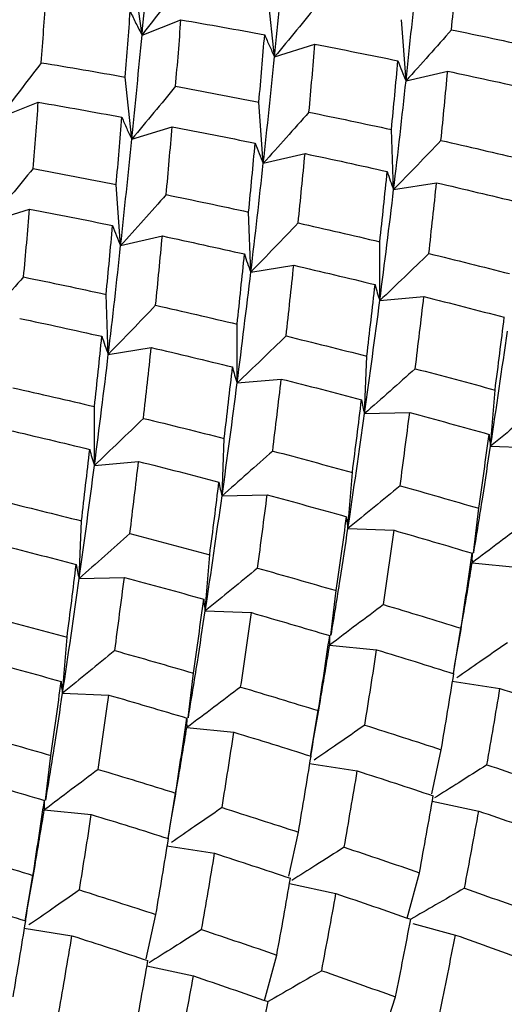
# Paper-space layout '_Isometric' of a CAD drawing. Units: inches. Extents: x -5.35 to 3.54, y -3.49 to 2.58.
# Drawn here: x -3.41 to -3.26, y 1.29 to 1.6 of the extents above; entities that cross this region are included whole.
import ezdxf

# ---------------------------------------------------------------- set-up
doc = ezdxf.new("R2010")
doc.units = ezdxf.units.IN
doc.header["$MEASUREMENT"] = 0

psp = doc.layouts.new('_Isometric')

# ---------------------------------------------------------------- linework, layer by layer
at = {"color": 7, "linetype": 'Continuous', "lineweight": 25}
for p, q in [((-3.36903, 1.59597), (-3.37181, 1.61576)), ((-3.32734, 1.58917), (-3.32943, 1.60869)), ((-3.36903, 1.59597), (-3.35678, 1.60077)), ((-3.28603, 1.58159), (-3.28743, 1.6008)), ((-3.32734, 1.58917), (-3.31465, 1.59309)), ((-3.28603, 1.58159), (-3.27293, 1.58462)), ((-3.37223, 1.56326), (-3.37432, 1.58278)), ((-3.41388, 1.57007), (-3.40163, 1.57487)), ((-3.33089, 1.5557), (-3.33228, 1.57491)), ((-3.37223, 1.56326), (-3.35954, 1.56718)), ((-3.28992, 1.54742), (-3.29062, 1.56628)), ((-3.33089, 1.5557), (-3.31778, 1.55873)), ((-3.37574, 1.52981), (-3.37713, 1.54902)), ((-3.28992, 1.54742), (-3.27643, 1.54956)), ((-3.41704, 1.53739), (-3.40435, 1.54131)), ((-3.33481, 1.52151), (-3.33551, 1.54036)), ((-3.37574, 1.52981), (-3.36263, 1.53284)), ((-3.29426, 1.51255), (-3.29426, 1.53102)), ((-3.33481, 1.52151), (-3.32132, 1.52364)), ((-3.37962, 1.49564), (-3.38032, 1.5145)), ((-3.29426, 1.51255), (-3.28041, 1.51378)), ((-3.33912, 1.48665), (-3.33912, 1.50513)), ((-3.37962, 1.49564), (-3.36613, 1.49778)), ((-3.29906, 1.47703), (-3.29836, 1.49508)), ((-3.33912, 1.48665), (-3.32526, 1.48789)), ((-3.25944, 1.46683), (-3.25805, 1.48443)), ((-3.38397, 1.46076), (-3.38397, 1.47923)), ((-3.29906, 1.47703), (-3.28487, 1.47737)), ((-3.34387, 1.45116), (-3.34317, 1.46921)), ((-3.25944, 1.46683), (-3.24494, 1.46626)), ((-3.38397, 1.46076), (-3.37011, 1.462)), ((-3.30429, 1.44094), (-3.3029, 1.45853)), ((-3.34387, 1.45116), (-3.32968, 1.4515)), ((-3.26486, 1.43322), (-3.26315, 1.44727)), ((-3.38876, 1.42524), (-3.38806, 1.4433)), ((-3.30429, 1.44094), (-3.2898, 1.44037)), ((-3.34915, 1.41504), (-3.34775, 1.43264)), ((-3.26524, 1.43016), (-3.25046, 1.42869)), ((-3.38876, 1.42524), (-3.37457, 1.42558)), ((-3.30967, 1.40736), (-3.30796, 1.4214)), ((-3.34915, 1.41504), (-3.33465, 1.41448)), ((-3.27115, 1.39533), (-3.26876, 1.40959)), ((-3.394, 1.38915), (-3.3926, 1.40675)), ((-3.31005, 1.40429), (-3.29527, 1.40283)), ((-3.35457, 1.38144), (-3.35285, 1.39548)), ((-3.27154, 1.393), (-3.25651, 1.39064)), ((-3.394, 1.38915), (-3.3795, 1.38859)), ((-3.31601, 1.36942), (-3.31361, 1.3837)), ((-3.35494, 1.37837), (-3.34016, 1.37691)), ((-3.27796, 1.35751), (-3.27496, 1.37142)), ((-3.39938, 1.35557), (-3.39766, 1.36961)), ((-3.31639, 1.36711), (-3.30136, 1.36475)), ((-3.36085, 1.34355), (-3.35846, 1.35781)), ((-3.27776, 1.35525), (-3.26316, 1.35213)), ((-3.39975, 1.35251), (-3.38497, 1.35104)), ((-3.32284, 1.33167), (-3.31985, 1.34551)), ((-3.36124, 1.34122), (-3.34621, 1.33886)), ((-3.40571, 1.31763), (-3.40332, 1.33191)), ((-3.28564, 1.31851), (-3.28181, 1.33278)), ((-3.32265, 1.32933), (-3.30806, 1.32622)), ((-3.36767, 1.30572), (-3.36466, 1.31964)), ((-3.40609, 1.31533), (-3.39106, 1.31297)), ((-3.28389, 1.31678), (-3.2705, 1.31319)), ((-3.33048, 1.29264), (-3.32666, 1.30689)), ((-3.36746, 1.30346), (-3.35287, 1.30035)), ((-3.29412, 1.2789), (-3.28931, 1.29374))]:
    psp.add_line(p, q, dxfattribs=at)
for points in [[(-3.36903, 1.59597), (-3.36801, 1.60674), (-3.36705, 1.61738), (-3.36613, 1.62788)], [(-3.32734, 1.58917), (-3.32622, 1.60021), (-3.32517, 1.61111), (-3.32418, 1.62186)], [(-3.27173, 1.59763), (-3.27108, 1.60478), (-3.27045, 1.61189), (-3.26984, 1.61896)], [(-3.28603, 1.58159), (-3.28482, 1.59285), (-3.28365, 1.604), (-3.28253, 1.61504)], [(-3.4007, 1.58729), (-3.40019, 1.59412), (-3.39971, 1.6009), (-3.39923, 1.60763)], [(-3.37432, 1.58278), (-3.37377, 1.58972), (-3.37323, 1.59661), (-3.37272, 1.60344)], [(-3.35846, 1.57991), (-3.35788, 1.58691), (-3.35732, 1.59386), (-3.35678, 1.60077)], [(-3.35678, 1.60077), (-3.34798, 1.59925), (-3.3392, 1.59769), (-3.33046, 1.59607)], [(-3.27173, 1.59763), (-3.26307, 1.59585), (-3.25443, 1.59402), (-3.24581, 1.59215)], [(-3.37223, 1.56326), (-3.37111, 1.57428), (-3.37005, 1.58519), (-3.36903, 1.59597)], [(-3.33228, 1.57491), (-3.33165, 1.58201), (-3.33104, 1.58907), (-3.33046, 1.59607)], [(-3.31655, 1.57175), (-3.31589, 1.57892), (-3.31526, 1.58603), (-3.31465, 1.59309)], [(-3.31465, 1.59309), (-3.30593, 1.59141), (-3.29723, 1.58968), (-3.28857, 1.5879)], [(-3.4007, 1.58729), (-3.39189, 1.58584), (-3.3831, 1.58433), (-3.37432, 1.58278)], [(-3.33089, 1.5557), (-3.32964, 1.56698), (-3.32846, 1.57815), (-3.32734, 1.58917)], [(-3.29062, 1.56628), (-3.28991, 1.57354), (-3.28923, 1.58075), (-3.28857, 1.5879)], [(-3.27505, 1.56284), (-3.27431, 1.57015), (-3.27361, 1.57742), (-3.27293, 1.58462)], [(-3.27293, 1.58462), (-3.26431, 1.58278), (-3.25571, 1.5809), (-3.24712, 1.57897)], [(-3.28992, 1.54742), (-3.28855, 1.55894), (-3.28725, 1.57034), (-3.28603, 1.58159)], [(-3.35846, 1.57991), (-3.34971, 1.57829), (-3.34098, 1.57662), (-3.33228, 1.57491)], [(-3.40328, 1.55404), (-3.4027, 1.56104), (-3.40215, 1.56799), (-3.40163, 1.57487)], [(-3.40163, 1.57487), (-3.39285, 1.57335), (-3.38409, 1.57178), (-3.37534, 1.57016)], [(-3.31655, 1.57175), (-3.30788, 1.56998), (-3.29923, 1.56815), (-3.29062, 1.56628)], [(-3.37713, 1.54902), (-3.37652, 1.55611), (-3.37592, 1.56316), (-3.37534, 1.57016)], [(-3.36143, 1.54584), (-3.36078, 1.553), (-3.36015, 1.56011), (-3.35954, 1.56718)], [(-3.35954, 1.56718), (-3.35082, 1.5655), (-3.34213, 1.56377), (-3.33345, 1.562)], [(-3.37574, 1.52981), (-3.37452, 1.54107), (-3.37335, 1.55222), (-3.37223, 1.56326)], [(-3.27505, 1.56284), (-3.26647, 1.56091), (-3.25792, 1.55893), (-3.24941, 1.55691)], [(-3.33551, 1.54036), (-3.3348, 1.54762), (-3.33411, 1.55483), (-3.33345, 1.562)], [(-3.31994, 1.53693), (-3.3192, 1.54424), (-3.31848, 1.55151), (-3.31778, 1.55873)], [(-3.31778, 1.55873), (-3.30914, 1.5569), (-3.30052, 1.55502), (-3.29194, 1.5531)], [(-3.40328, 1.55404), (-3.39453, 1.55241), (-3.38581, 1.55074), (-3.37713, 1.54902)], [(-3.33481, 1.52151), (-3.33344, 1.53301), (-3.33213, 1.54442), (-3.33089, 1.5557)], [(-3.29426, 1.53102), (-3.29346, 1.53842), (-3.29268, 1.54578), (-3.29194, 1.5531)], [(-3.29426, 1.51255), (-3.29274, 1.52428), (-3.29129, 1.53592), (-3.28992, 1.54742)], [(-3.27886, 1.52733), (-3.27801, 1.53478), (-3.27721, 1.5422), (-3.27643, 1.54956)], [(-3.27643, 1.54956), (-3.26787, 1.54758), (-3.25936, 1.54555), (-3.25088, 1.54348)], [(-3.36143, 1.54584), (-3.35277, 1.54406), (-3.34413, 1.54224), (-3.33551, 1.54036)], [(-3.40626, 1.51997), (-3.40559, 1.52713), (-3.40496, 1.53425), (-3.40435, 1.54131)], [(-3.40435, 1.54131), (-3.39563, 1.53963), (-3.38694, 1.5379), (-3.37828, 1.53612)], [(-3.38032, 1.5145), (-3.37961, 1.52176), (-3.37893, 1.52896), (-3.37828, 1.53612)], [(-3.31994, 1.53693), (-3.31136, 1.535), (-3.3028, 1.53303), (-3.29426, 1.53102)], [(-3.36476, 1.51106), (-3.36402, 1.51837), (-3.36331, 1.52563), (-3.36263, 1.53284)], [(-3.36263, 1.53284), (-3.35401, 1.531), (-3.34541, 1.52911), (-3.33682, 1.52718)], [(-3.37962, 1.49564), (-3.37825, 1.50716), (-3.37695, 1.51855), (-3.37574, 1.52981)], [(-3.33912, 1.50513), (-3.33833, 1.51252), (-3.33756, 1.51987), (-3.33682, 1.52718)], [(-3.27886, 1.52733), (-3.27036, 1.52526), (-3.26189, 1.52315), (-3.25347, 1.521)], [(-3.32373, 1.50142), (-3.3229, 1.50886), (-3.3221, 1.51627), (-3.32132, 1.52364)], [(-3.32132, 1.52364), (-3.31277, 1.52166), (-3.30425, 1.51964), (-3.29575, 1.51757)], [(-3.40626, 1.51997), (-3.39758, 1.51819), (-3.38894, 1.51637), (-3.38032, 1.5145)], [(-3.33912, 1.48665), (-3.33762, 1.49836), (-3.33619, 1.50999), (-3.33481, 1.52151)], [(-3.29836, 1.49508), (-3.29746, 1.50262), (-3.29659, 1.51011), (-3.29575, 1.51757)], [(-3.28314, 1.49114), (-3.2822, 1.49873), (-3.28129, 1.50628), (-3.28041, 1.51378)], [(-3.28041, 1.51378), (-3.27195, 1.51167), (-3.26352, 1.50951), (-3.25513, 1.50731)], [(-3.36476, 1.51106), (-3.35617, 1.50913), (-3.34762, 1.50715), (-3.33912, 1.50513)], [(-3.29906, 1.47703), (-3.29739, 1.48896), (-3.29579, 1.50081), (-3.29426, 1.51255)], [(-3.40748, 1.50695), (-3.39884, 1.50512), (-3.39022, 1.50324), (-3.38164, 1.50131)], [(-3.25805, 1.48443), (-3.25704, 1.49209), (-3.25607, 1.49972), (-3.25513, 1.50731)], [(-3.38397, 1.47923), (-3.38316, 1.48664), (-3.38239, 1.494), (-3.38164, 1.50131)], [(-3.32373, 1.50142), (-3.31525, 1.49935), (-3.30679, 1.49723), (-3.29836, 1.49508)], [(-3.25944, 1.46683), (-3.2576, 1.47896), (-3.25584, 1.49101), (-3.25416, 1.50294)], [(-3.36856, 1.47554), (-3.36772, 1.483), (-3.36691, 1.49041), (-3.36613, 1.49778)], [(-3.36613, 1.49778), (-3.35758, 1.49579), (-3.34906, 1.49377), (-3.34058, 1.49169)], [(-3.38397, 1.46076), (-3.38244, 1.4725), (-3.38099, 1.48413), (-3.37962, 1.49564)], [(-3.34317, 1.46921), (-3.34227, 1.47675), (-3.34141, 1.48425), (-3.34058, 1.49169)], [(-3.28314, 1.49114), (-3.27474, 1.48894), (-3.26638, 1.4867), (-3.25805, 1.48443)], [(-3.40965, 1.48514), (-3.40106, 1.48322), (-3.3925, 1.48125), (-3.38397, 1.47923)], [(-3.34387, 1.45116), (-3.34219, 1.46311), (-3.34061, 1.47494), (-3.33912, 1.48665)], [(-3.32795, 1.46527), (-3.32702, 1.47286), (-3.32612, 1.4804), (-3.32526, 1.48789)], [(-3.32526, 1.48789), (-3.31682, 1.48577), (-3.30841, 1.4836), (-3.30002, 1.4814)], [(-3.3029, 1.45853), (-3.30191, 1.46619), (-3.30095, 1.47381), (-3.30002, 1.4814)], [(-3.30429, 1.44094), (-3.30248, 1.45304), (-3.30073, 1.46508), (-3.29906, 1.47703)], [(-3.28789, 1.45436), (-3.28685, 1.46206), (-3.28585, 1.46973), (-3.28487, 1.47737)], [(-3.28487, 1.47737), (-3.27652, 1.47512), (-3.2682, 1.47283), (-3.25991, 1.47051)], [(-3.36856, 1.47554), (-3.36006, 1.47347), (-3.3516, 1.47136), (-3.34317, 1.46921)], [(-3.41103, 1.47186), (-3.40248, 1.46988), (-3.39395, 1.46785), (-3.38546, 1.46579)], [(-3.26315, 1.44727), (-3.26204, 1.45505), (-3.26096, 1.46279), (-3.25991, 1.47051)], [(-3.38806, 1.4433), (-3.38717, 1.45083), (-3.3863, 1.45833), (-3.38546, 1.46579)], [(-3.32795, 1.46527), (-3.31956, 1.46306), (-3.31121, 1.46082), (-3.3029, 1.45853)], [(-3.38876, 1.42524), (-3.38709, 1.43718), (-3.38549, 1.44902), (-3.38397, 1.46076)], [(-3.37284, 1.43936), (-3.3719, 1.44694), (-3.37099, 1.45449), (-3.37011, 1.462)], [(-3.37011, 1.462), (-3.36165, 1.45988), (-3.35323, 1.45772), (-3.34483, 1.45552)], [(-3.34775, 1.43264), (-3.34674, 1.44031), (-3.34577, 1.44794), (-3.34483, 1.45552)], [(-3.28789, 1.45436), (-3.27961, 1.45203), (-3.27137, 1.44966), (-3.26315, 1.44727)], [(-3.34915, 1.41504), (-3.3473, 1.42718), (-3.34554, 1.43922), (-3.34387, 1.45116)], [(-3.33271, 1.42848), (-3.33167, 1.43619), (-3.33065, 1.44387), (-3.32968, 1.4515)], [(-3.32968, 1.4515), (-3.32132, 1.44925), (-3.31301, 1.44696), (-3.30473, 1.44463)], [(-3.41344, 1.44963), (-3.40496, 1.44756), (-3.3965, 1.44545), (-3.38806, 1.4433)], [(-3.30796, 1.4214), (-3.30684, 1.42918), (-3.30577, 1.43693), (-3.30473, 1.44463)], [(-3.37284, 1.43936), (-3.36445, 1.43716), (-3.35608, 1.43492), (-3.34775, 1.43264)], [(-3.29314, 1.41702), (-3.29198, 1.42485), (-3.29087, 1.43263), (-3.2898, 1.44037)], [(-3.2898, 1.44037), (-3.28157, 1.438), (-3.27337, 1.43559), (-3.2652, 1.43315)], [(-3.41496, 1.43611), (-3.40653, 1.43398), (-3.39811, 1.43182), (-3.38972, 1.42961)], [(-3.26876, 1.40959), (-3.26754, 1.41747), (-3.26636, 1.42532), (-3.2652, 1.43315)], [(-3.3926, 1.40675), (-3.39161, 1.4144), (-3.39065, 1.42202), (-3.38972, 1.42961)], [(-3.33271, 1.42848), (-3.32442, 1.42616), (-3.31617, 1.4238), (-3.30796, 1.4214)], [(-3.394, 1.38915), (-3.39218, 1.40126), (-3.39043, 1.4133), (-3.38876, 1.42524)], [(-3.37759, 1.40257), (-3.37655, 1.41027), (-3.37555, 1.41794), (-3.37457, 1.42558)], [(-3.37457, 1.42558), (-3.36622, 1.42333), (-3.3579, 1.42105), (-3.34961, 1.41872)], [(-3.35285, 1.39548), (-3.35174, 1.40326), (-3.35066, 1.41101), (-3.34961, 1.41872)], [(-3.29314, 1.41702), (-3.28497, 1.41458), (-3.27684, 1.4121), (-3.26876, 1.40959)], [(-3.33802, 1.39111), (-3.33686, 1.39893), (-3.33574, 1.40672), (-3.33465, 1.41448)], [(-3.33465, 1.41448), (-3.3264, 1.41211), (-3.31819, 1.40971), (-3.31002, 1.40728)], [(-3.41765, 1.41349), (-3.40926, 1.41128), (-3.40091, 1.40903), (-3.3926, 1.40675)], [(-3.31361, 1.3837), (-3.31238, 1.39159), (-3.31118, 1.39945), (-3.31002, 1.40728)], [(-3.37759, 1.40257), (-3.36932, 1.40024), (-3.36107, 1.39788), (-3.35285, 1.39548)], [(-3.299, 1.37914), (-3.29771, 1.38707), (-3.29647, 1.39497), (-3.29527, 1.40283)], [(-3.29527, 1.40283), (-3.28714, 1.40035), (-3.27905, 1.39783), (-3.27102, 1.39529)], [(-3.41938, 1.39971), (-3.41103, 1.39746), (-3.40271, 1.39517), (-3.39444, 1.39285)], [(-3.39766, 1.36961), (-3.39655, 1.3774), (-3.39547, 1.38514), (-3.39444, 1.39285)], [(-3.27496, 1.37142), (-3.2736, 1.37941), (-3.27229, 1.38737), (-3.27102, 1.39529)], [(-3.33802, 1.39111), (-3.32985, 1.38867), (-3.32171, 1.3862), (-3.31361, 1.3837)], [(-3.26058, 1.36668), (-3.25918, 1.3747), (-3.25782, 1.38269), (-3.25651, 1.39064)], [(-3.25651, 1.39064), (-3.24852, 1.38806), (-3.24057, 1.38544), (-3.23265, 1.3828)], [(-3.38284, 1.36524), (-3.38168, 1.37306), (-3.38057, 1.38085), (-3.3795, 1.38859)], [(-3.3795, 1.38859), (-3.37128, 1.38621), (-3.36308, 1.3838), (-3.35491, 1.38136)], [(-3.35846, 1.35781), (-3.35725, 1.36568), (-3.35606, 1.37354), (-3.35491, 1.38136)], [(-3.34387, 1.35323), (-3.3426, 1.36115), (-3.34136, 1.36904), (-3.34016, 1.37691)], [(-3.34016, 1.37691), (-3.33204, 1.37443), (-3.32395, 1.37192), (-3.31589, 1.36938)], [(-3.299, 1.37914), (-3.29094, 1.3766), (-3.28293, 1.37402), (-3.27496, 1.37142)], [(-3.42242, 1.37669), (-3.41413, 1.37437), (-3.40587, 1.37201), (-3.39766, 1.36961)], [(-3.31985, 1.34551), (-3.3185, 1.35349), (-3.31718, 1.36145), (-3.31589, 1.36938)], [(-3.38284, 1.36524), (-3.37467, 1.36279), (-3.36654, 1.36032), (-3.35846, 1.35781)], [(-3.30547, 1.34077), (-3.30406, 1.34879), (-3.30269, 1.35678), (-3.30136, 1.36475)], [(-3.30136, 1.36475), (-3.29335, 1.36217), (-3.28538, 1.35957), (-3.27746, 1.35693)], [(-3.26058, 1.36668), (-3.25266, 1.36404), (-3.24478, 1.36137), (-3.23696, 1.35867)], [(-3.42435, 1.3627), (-3.4161, 1.36033), (-3.40789, 1.35793), (-3.39972, 1.35549)], [(-3.40332, 1.33191), (-3.40208, 1.33981), (-3.40088, 1.34767), (-3.39972, 1.35549)], [(-3.28181, 1.33278), (-3.28032, 1.34086), (-3.27887, 1.34891), (-3.27746, 1.35693)], [(-3.34387, 1.35323), (-3.33583, 1.35068), (-3.32783, 1.34811), (-3.31985, 1.34551)], [(-3.26766, 1.32789), (-3.26612, 1.336), (-3.26462, 1.34408), (-3.26316, 1.35213)], [(-3.26316, 1.35213), (-3.25529, 1.34946), (-3.24746, 1.34677), (-3.23968, 1.34404)], [(-3.3887, 1.32735), (-3.38742, 1.33528), (-3.38617, 1.34318), (-3.38497, 1.35104)], [(-3.38497, 1.35104), (-3.37684, 1.34856), (-3.36876, 1.34605), (-3.36072, 1.3435)], [(-3.36466, 1.31964), (-3.3633, 1.32763), (-3.36199, 1.33558), (-3.36072, 1.3435)], [(-3.30547, 1.34077), (-3.29754, 1.33813), (-3.28966, 1.33547), (-3.28181, 1.33278)], [(-3.42773, 1.33932), (-3.41956, 1.33689), (-3.41142, 1.33442), (-3.40332, 1.33191)], [(-3.35028, 1.31489), (-3.34888, 1.32292), (-3.34752, 1.33091), (-3.34621, 1.33886)], [(-3.34621, 1.33886), (-3.33823, 1.33627), (-3.33027, 1.33366), (-3.32235, 1.33102)], [(-3.32666, 1.30689), (-3.32519, 1.31495), (-3.32375, 1.323), (-3.32235, 1.33102)], [(-3.3887, 1.32735), (-3.38064, 1.32481), (-3.37263, 1.32224), (-3.36466, 1.31964)], [(-3.26766, 1.32789), (-3.25987, 1.32517), (-3.25212, 1.32243), (-3.24442, 1.31966)], [(-3.42987, 1.32513), (-3.42174, 1.32265), (-3.41365, 1.32014), (-3.4056, 1.3176)], [(-3.31254, 1.30198), (-3.31101, 1.31008), (-3.30951, 1.31816), (-3.30806, 1.32622)], [(-3.30806, 1.32622), (-3.30019, 1.32355), (-3.29235, 1.32085), (-3.28456, 1.31813)], [(-3.28931, 1.29374), (-3.28768, 1.30189), (-3.2861, 1.31003), (-3.28456, 1.31813)], [(-3.40955, 1.29372), (-3.4082, 1.30171), (-3.40688, 1.30967), (-3.4056, 1.3176)], [(-3.35028, 1.31489), (-3.34236, 1.31225), (-3.33448, 1.30959), (-3.32666, 1.30689)], [(-3.39517, 1.28898), (-3.39376, 1.297), (-3.39239, 1.305), (-3.39106, 1.31297)], [(-3.39106, 1.31297), (-3.38305, 1.31039), (-3.37509, 1.30778), (-3.36716, 1.30515)], [(-3.27541, 1.28871), (-3.27373, 1.29689), (-3.27209, 1.30505), (-3.2705, 1.31319)], [(-3.2705, 1.31319), (-3.26276, 1.31044), (-3.25506, 1.30767), (-3.24741, 1.30488)], [(-3.37151, 1.281), (-3.37002, 1.28908), (-3.36857, 1.29713), (-3.36716, 1.30515)], [(-3.35736, 1.27611), (-3.35582, 1.28421), (-3.35432, 1.2923), (-3.35287, 1.30035)], [(-3.35287, 1.30035), (-3.34499, 1.29768), (-3.33716, 1.29498), (-3.32938, 1.29226)], [(-3.31254, 1.30198), (-3.30476, 1.29926), (-3.29702, 1.29651), (-3.28931, 1.29374)], [(-3.33412, 1.26788), (-3.33249, 1.27603), (-3.33091, 1.28416), (-3.32938, 1.29226)]]:
    psp.add_open_spline(points, degree=3, dxfattribs=at)
for points, knots in [([(-3.35582, 1.6132), (-3.35799, 1.61033), (-3.36018, 1.60746), (-3.36238, 1.60459), (-3.36458, 1.60171), (-3.3668, 1.59884), (-3.36903, 1.59597)], [0, 0, 0, 0, 0.0002924255, 0.0002924255, 0.0002924255, 0.0005849161, 0.0005849161, 0.0005849161, 0.0005849161]), ([(-3.31357, 1.60582), (-3.31584, 1.60305), (-3.31812, 1.60027), (-3.32041, 1.5975), (-3.32271, 1.59473), (-3.32502, 1.59195), (-3.32734, 1.58917)], [0, 0, 0, 0, 0.0002923219, 0.0002923219, 0.0002923219, 0.0005847102, 0.0005847102, 0.0005847102, 0.0005847102]), ([(-3.37272, 1.60344), (-3.37214, 1.60216), (-3.37155, 1.60089), (-3.37094, 1.59965), (-3.37032, 1.5984), (-3.36969, 1.59717), (-3.36903, 1.59597)], [0, 0, 0, 0, 0.0002924255, 0.0002924255, 0.0002924255, 0.0005849161, 0.0005849161, 0.0005849161, 0.0005849161]), ([(-3.27173, 1.59763), (-3.27409, 1.59496), (-3.27646, 1.59229), (-3.27884, 1.58962), (-3.28123, 1.58694), (-3.28362, 1.58427), (-3.28603, 1.58159)], [0, 0, 0, 0, 0.0002921836, 0.0002921836, 0.0002921836, 0.0005844293, 0.0005844293, 0.0005844293, 0.0005844293]), ([(-3.33046, 1.59607), (-3.32998, 1.59489), (-3.32948, 1.59372), (-3.32896, 1.59257), (-3.32844, 1.59142), (-3.3279, 1.59029), (-3.32734, 1.58917)], [0, 0, 0, 0, 0.0002923793, 0.0002923793, 0.0002923793, 0.0005848222, 0.0005848222, 0.0005848222, 0.0005848222]), ([(-3.4007, 1.58729), (-3.40287, 1.58442), (-3.40505, 1.58156), (-3.40725, 1.57869), (-3.40945, 1.57582), (-3.41166, 1.57295), (-3.41388, 1.57007)], [0, 0, 0, 0, 0.0002921836, 0.0002921836, 0.0002921836, 0.0005844293, 0.0005844293, 0.0005844293, 0.0005844293]), ([(-3.28857, 1.5879), (-3.28819, 1.58682), (-3.28779, 1.58575), (-3.28737, 1.58469), (-3.28694, 1.58364), (-3.2865, 1.58261), (-3.28603, 1.58159)], [0, 0, 0, 0, 0.0002921836, 0.0002921836, 0.0002921836, 0.0005844293, 0.0005844293, 0.0005844293, 0.0005844293]), ([(-3.35846, 1.57991), (-3.36073, 1.57713), (-3.36301, 1.57436), (-3.36531, 1.57159), (-3.3676, 1.56881), (-3.36991, 1.56603), (-3.37223, 1.56326)], [0, 0, 0, 0, 0.0002923793, 0.0002923793, 0.0002923793, 0.0005848222, 0.0005848222, 0.0005848222, 0.0005848222]), ([(-3.31655, 1.57175), (-3.31892, 1.56908), (-3.32129, 1.56641), (-3.32368, 1.56373), (-3.32607, 1.56106), (-3.32847, 1.55838), (-3.33089, 1.5557)], [0, 0, 0, 0, 0.0002924255, 0.0002924255, 0.0002924255, 0.0005849161, 0.0005849161, 0.0005849161, 0.0005849161]), ([(-3.37534, 1.57016), (-3.37487, 1.56897), (-3.37437, 1.5678), (-3.37385, 1.56665), (-3.37333, 1.5655), (-3.37279, 1.56437), (-3.37223, 1.56326)], [0, 0, 0, 0, 0.0002923219, 0.0002923219, 0.0002923219, 0.0005847102, 0.0005847102, 0.0005847102, 0.0005847102]), ([(-3.27505, 1.56284), (-3.27751, 1.56028), (-3.27997, 1.55771), (-3.28245, 1.55514), (-3.28493, 1.55257), (-3.28742, 1.55), (-3.28992, 1.54742)], [0, 0, 0, 0, 0.0002923219, 0.0002923219, 0.0002923219, 0.0005847102, 0.0005847102, 0.0005847102, 0.0005847102]), ([(-3.33345, 1.562), (-3.33307, 1.56091), (-3.33266, 1.55984), (-3.33223, 1.55879), (-3.33181, 1.55774), (-3.33136, 1.55671), (-3.33089, 1.5557)], [0, 0, 0, 0, 0.0002924255, 0.0002924255, 0.0002924255, 0.0005849161, 0.0005849161, 0.0005849161, 0.0005849161]), ([(-3.40328, 1.55404), (-3.40554, 1.55126), (-3.40782, 1.54849), (-3.41012, 1.54572), (-3.41241, 1.54294), (-3.41472, 1.54017), (-3.41704, 1.53739)], [0, 0, 0, 0, 0.0002923219, 0.0002923219, 0.0002923219, 0.0005847102, 0.0005847102, 0.0005847102, 0.0005847102]), ([(-3.29194, 1.5531), (-3.29164, 1.55212), (-3.29133, 1.55115), (-3.29099, 1.55021), (-3.29066, 1.54926), (-3.2903, 1.54833), (-3.28992, 1.54742)], [0, 0, 0, 0, 0.0002923793, 0.0002923793, 0.0002923793, 0.0005848222, 0.0005848222, 0.0005848222, 0.0005848222]), ([(-3.36143, 1.54584), (-3.36379, 1.54317), (-3.36616, 1.5405), (-3.36855, 1.53783), (-3.37093, 1.53516), (-3.37333, 1.53248), (-3.37574, 1.52981)], [0, 0, 0, 0, 0.0002921836, 0.0002921836, 0.0002921836, 0.0005844293, 0.0005844293, 0.0005844293, 0.0005844293]), ([(-3.37828, 1.53612), (-3.3779, 1.53503), (-3.37749, 1.53396), (-3.37707, 1.53291), (-3.37665, 1.53186), (-3.3762, 1.53082), (-3.37574, 1.52981)], [0, 0, 0, 0, 0.0002921836, 0.0002921836, 0.0002921836, 0.0005844293, 0.0005844293, 0.0005844293, 0.0005844293]), ([(-3.31994, 1.53693), (-3.3224, 1.53436), (-3.32486, 1.53179), (-3.32734, 1.52922), (-3.32982, 1.52665), (-3.33231, 1.52408), (-3.33481, 1.52151)], [0, 0, 0, 0, 0.0002923793, 0.0002923793, 0.0002923793, 0.0005848222, 0.0005848222, 0.0005848222, 0.0005848222]), ([(-3.33682, 1.52718), (-3.33653, 1.5262), (-3.33622, 1.52524), (-3.33589, 1.52429), (-3.33555, 1.52334), (-3.33519, 1.52242), (-3.33481, 1.52151)], [0, 0, 0, 0, 0.0002923219, 0.0002923219, 0.0002923219, 0.0005847102, 0.0005847102, 0.0005847102, 0.0005847102]), ([(-3.27886, 1.52733), (-3.2814, 1.52487), (-3.28395, 1.52241), (-3.28652, 1.51994), (-3.28909, 1.51748), (-3.29167, 1.51501), (-3.29426, 1.51255)], [0, 0, 0, 0, 0.0002924255, 0.0002924255, 0.0002924255, 0.0005849161, 0.0005849161, 0.0005849161, 0.0005849161]), ([(-3.40626, 1.51997), (-3.40862, 1.51729), (-3.411, 1.51462), (-3.41338, 1.51195), (-3.41577, 1.50927), (-3.41817, 1.5066), (-3.42059, 1.50392)], [0, 0, 0, 0, 0.0002924255, 0.0002924255, 0.0002924255, 0.0005849161, 0.0005849161, 0.0005849161, 0.0005849161]), ([(-3.29575, 1.51757), (-3.29555, 1.5167), (-3.29532, 1.51584), (-3.29508, 1.51501), (-3.29483, 1.51417), (-3.29456, 1.51335), (-3.29426, 1.51255)], [0, 0, 0, 0, 0.0002924255, 0.0002924255, 0.0002924255, 0.0005849161, 0.0005849161, 0.0005849161, 0.0005849161]), ([(-3.36476, 1.51106), (-3.36721, 1.50849), (-3.36967, 1.50592), (-3.37215, 1.50336), (-3.37463, 1.50079), (-3.37712, 1.49821), (-3.37962, 1.49564)], [0, 0, 0, 0, 0.0002923219, 0.0002923219, 0.0002923219, 0.0005847102, 0.0005847102, 0.0005847102, 0.0005847102]), ([(-3.38164, 1.50131), (-3.38135, 1.50033), (-3.38103, 1.49937), (-3.3807, 1.49842), (-3.38036, 1.49748), (-3.38, 1.49655), (-3.37962, 1.49564)], [0, 0, 0, 0, 0.0002923793, 0.0002923793, 0.0002923793, 0.0005848222, 0.0005848222, 0.0005848222, 0.0005848222]), ([(-3.32373, 1.50142), (-3.32627, 1.49896), (-3.32882, 1.4965), (-3.33139, 1.49404), (-3.33395, 1.49158), (-3.33653, 1.48912), (-3.33912, 1.48665)], [0, 0, 0, 0, 0.0002921836, 0.0002921836, 0.0002921836, 0.0005844293, 0.0005844293, 0.0005844293, 0.0005844293]), ([(-3.34058, 1.49169), (-3.34038, 1.49082), (-3.34016, 1.48996), (-3.33991, 1.48912), (-3.33967, 1.48828), (-3.3394, 1.48746), (-3.33912, 1.48665)], [0, 0, 0, 0, 0.0002921836, 0.0002921836, 0.0002921836, 0.0005844293, 0.0005844293, 0.0005844293, 0.0005844293]), ([(-3.28314, 1.49114), (-3.28577, 1.48879), (-3.28841, 1.48645), (-3.29106, 1.48409), (-3.29372, 1.48174), (-3.29638, 1.47939), (-3.29906, 1.47703)], [0, 0, 0, 0, 0.0002923793, 0.0002923793, 0.0002923793, 0.0005848222, 0.0005848222, 0.0005848222, 0.0005848222]), ([(-3.30002, 1.4814), (-3.2999, 1.48063), (-3.29977, 1.47989), (-3.29961, 1.47916), (-3.29945, 1.47843), (-3.29927, 1.47772), (-3.29906, 1.47703)], [0, 0, 0, 0, 0.0002923219, 0.0002923219, 0.0002923219, 0.0005847102, 0.0005847102, 0.0005847102, 0.0005847102]), ([(-3.24301, 1.48026), (-3.24573, 1.47803), (-3.24845, 1.4758), (-3.25119, 1.47356), (-3.25393, 1.47132), (-3.25668, 1.46907), (-3.25944, 1.46683)], [0, 0, 0, 0, 0.0002924255, 0.0002924255, 0.0002924255, 0.0005849161, 0.0005849161, 0.0005849161, 0.0005849161]), ([(-3.36856, 1.47554), (-3.3711, 1.47308), (-3.37366, 1.47062), (-3.37623, 1.46816), (-3.37879, 1.4657), (-3.38137, 1.46323), (-3.38397, 1.46076)], [0, 0, 0, 0, 0.0002924255, 0.0002924255, 0.0002924255, 0.0005849161, 0.0005849161, 0.0005849161, 0.0005849161]), ([(-3.25991, 1.47051), (-3.25988, 1.46986), (-3.25982, 1.46923), (-3.25975, 1.46862), (-3.25967, 1.468), (-3.25957, 1.46741), (-3.25944, 1.46683)], [0, 0, 0, 0, 0.0002924255, 0.0002924255, 0.0002924255, 0.0005849161, 0.0005849161, 0.0005849161, 0.0005849161]), ([(-3.26474, 1.43325), (-3.26379, 1.43909), (-3.26197, 1.45035), (-3.26026, 1.46148), (-3.25944, 1.46683)], [0, 0, 0, 0, 0.519511, 1, 1, 1, 1]), ([(-3.38546, 1.46579), (-3.38525, 1.46491), (-3.38503, 1.46406), (-3.38478, 1.46322), (-3.38453, 1.46238), (-3.38426, 1.46156), (-3.38397, 1.46076)], [0, 0, 0, 0, 0.0002924255, 0.0002924255, 0.0002924255, 0.0005849161, 0.0005849161, 0.0005849161, 0.0005849161]), ([(-3.32795, 1.46527), (-3.33058, 1.46292), (-3.33322, 1.46058), (-3.33587, 1.45822), (-3.33853, 1.45587), (-3.34119, 1.45352), (-3.34387, 1.45116)], [0, 0, 0, 0, 0.0002923219, 0.0002923219, 0.0002923219, 0.0005847102, 0.0005847102, 0.0005847102, 0.0005847102]), ([(-3.34483, 1.45552), (-3.34472, 1.45476), (-3.34458, 1.45402), (-3.34442, 1.45329), (-3.34426, 1.45256), (-3.34407, 1.45185), (-3.34387, 1.45116)], [0, 0, 0, 0, 0.0002923793, 0.0002923793, 0.0002923793, 0.0005848222, 0.0005848222, 0.0005848222, 0.0005848222]), ([(-3.28789, 1.45436), (-3.2906, 1.45213), (-3.29332, 1.44989), (-3.29606, 1.44766), (-3.29879, 1.44542), (-3.30154, 1.44318), (-3.30429, 1.44094)], [0, 0, 0, 0, 0.0002921836, 0.0002921836, 0.0002921836, 0.0005844293, 0.0005844293, 0.0005844293, 0.0005844293]), ([(-3.30473, 1.44463), (-3.30471, 1.44398), (-3.30466, 1.44335), (-3.30458, 1.44274), (-3.30451, 1.44212), (-3.30441, 1.44152), (-3.30429, 1.44094)], [0, 0, 0, 0, 0.0002921836, 0.0002921836, 0.0002921836, 0.0005844293, 0.0005844293, 0.0005844293, 0.0005844293]), ([(-3.24832, 1.44289), (-3.25112, 1.44078), (-3.25393, 1.43866), (-3.25675, 1.43654), (-3.25957, 1.43441), (-3.2624, 1.43229), (-3.26524, 1.43016)], [0, 0, 0, 0, 0.0002923793, 0.0002923793, 0.0002923793, 0.0005848222, 0.0005848222, 0.0005848222, 0.0005848222]), ([(-3.37284, 1.43936), (-3.37547, 1.43701), (-3.37811, 1.43466), (-3.38076, 1.43231), (-3.38342, 1.42996), (-3.38608, 1.4276), (-3.38876, 1.42524)], [0, 0, 0, 0, 0.0002923793, 0.0002923793, 0.0002923793, 0.0005848222, 0.0005848222, 0.0005848222, 0.0005848222]), ([(-3.30955, 1.40738), (-3.30861, 1.41323), (-3.30679, 1.42447), (-3.3051, 1.4356), (-3.30429, 1.44094)], [0, 0, 0, 0, 0.52004, 1, 1, 1, 1]), ([(-3.2652, 1.43315), (-3.26526, 1.43262), (-3.26529, 1.4321), (-3.26529, 1.4316), (-3.2653, 1.43111), (-3.26528, 1.43062), (-3.26524, 1.43016)], [0, 0, 0, 0, 0.0002923219, 0.0002923219, 0.0002923219, 0.0005847102, 0.0005847102, 0.0005847102, 0.0005847102]), ([(-3.38972, 1.42961), (-3.38961, 1.42885), (-3.38947, 1.4281), (-3.38931, 1.42738), (-3.38915, 1.42665), (-3.38897, 1.42594), (-3.38876, 1.42524)], [0, 0, 0, 0, 0.0002923219, 0.0002923219, 0.0002923219, 0.0005847102, 0.0005847102, 0.0005847102, 0.0005847102]), ([(-3.27114, 1.39533), (-3.27007, 1.40152), (-3.26804, 1.41318), (-3.26613, 1.42473), (-3.26524, 1.43016)], [0, 0, 0, 0, 0.530344, 1, 1, 1, 1]), ([(-3.33271, 1.42848), (-3.33543, 1.42625), (-3.33816, 1.42401), (-3.34089, 1.42177), (-3.34363, 1.41953), (-3.34638, 1.41729), (-3.34915, 1.41504)], [0, 0, 0, 0, 0.0002924255, 0.0002924255, 0.0002924255, 0.0005849161, 0.0005849161, 0.0005849161, 0.0005849161]), ([(-3.34961, 1.41872), (-3.34958, 1.41808), (-3.34953, 1.41745), (-3.34945, 1.41683), (-3.34937, 1.41622), (-3.34927, 1.41562), (-3.34915, 1.41504)], [0, 0, 0, 0, 0.0002924255, 0.0002924255, 0.0002924255, 0.0005849161, 0.0005849161, 0.0005849161, 0.0005849161]), ([(-3.29314, 1.41702), (-3.29593, 1.41491), (-3.29874, 1.41279), (-3.30156, 1.41067), (-3.30438, 1.40855), (-3.30721, 1.40642), (-3.31005, 1.40429)], [0, 0, 0, 0, 0.0002923219, 0.0002923219, 0.0002923219, 0.0005847102, 0.0005847102, 0.0005847102, 0.0005847102]), ([(-3.35445, 1.38146), (-3.3535, 1.38731), (-3.35167, 1.39856), (-3.34997, 1.4097), (-3.34915, 1.41504)], [0, 0, 0, 0, 0.519511, 1, 1, 1, 1]), ([(-3.31002, 1.40728), (-3.31007, 1.40675), (-3.3101, 1.40623), (-3.3101, 1.40574), (-3.31011, 1.40524), (-3.31009, 1.40476), (-3.31005, 1.40429)], [0, 0, 0, 0, 0.0002923793, 0.0002923793, 0.0002923793, 0.0005848222, 0.0005848222, 0.0005848222, 0.0005848222]), ([(-3.25417, 1.40501), (-3.25705, 1.40302), (-3.26231, 1.39937), (-3.26764, 1.3957), (-3.27005, 1.39403)], [0, 0, 0, 0, 0.546644, 1, 1, 1, 1]), ([(-3.37759, 1.40257), (-3.3803, 1.40034), (-3.38303, 1.39811), (-3.38576, 1.39587), (-3.38849, 1.39364), (-3.39124, 1.39139), (-3.394, 1.38915)], [0, 0, 0, 0, 0.0002921836, 0.0002921836, 0.0002921836, 0.0005844293, 0.0005844293, 0.0005844293, 0.0005844293]), ([(-3.31599, 1.36941), (-3.3149, 1.37562), (-3.31286, 1.3873), (-3.31094, 1.39887), (-3.31005, 1.40429)], [0, 0, 0, 0, 0.531191, 1, 1, 1, 1]), ([(-3.39444, 1.39285), (-3.39441, 1.3922), (-3.39436, 1.39157), (-3.39429, 1.39095), (-3.39421, 1.39033), (-3.39412, 1.38973), (-3.394, 1.38915)], [0, 0, 0, 0, 0.0002921836, 0.0002921836, 0.0002921836, 0.0005844293, 0.0005844293, 0.0005844293, 0.0005844293]), ([(-3.39926, 1.35559), (-3.39831, 1.36144), (-3.39649, 1.37268), (-3.39481, 1.38381), (-3.394, 1.38915)], [0, 0, 0, 0, 0.52004, 1, 1, 1, 1]), ([(-3.33802, 1.39111), (-3.34082, 1.38899), (-3.34363, 1.38688), (-3.34645, 1.38475), (-3.34927, 1.38263), (-3.3521, 1.3805), (-3.35494, 1.37837)], [0, 0, 0, 0, 0.0002923793, 0.0002923793, 0.0002923793, 0.0005848222, 0.0005848222, 0.0005848222, 0.0005848222]), ([(-3.35491, 1.38136), (-3.35496, 1.38083), (-3.35499, 1.38032), (-3.355, 1.37982), (-3.355, 1.37932), (-3.35498, 1.37884), (-3.35494, 1.37837)], [0, 0, 0, 0, 0.0002923219, 0.0002923219, 0.0002923219, 0.0005847102, 0.0005847102, 0.0005847102, 0.0005847102]), ([(-3.36084, 1.34354), (-3.35977, 1.34973), (-3.35774, 1.3614), (-3.35584, 1.37295), (-3.35494, 1.37837)], [0, 0, 0, 0, 0.530344, 1, 1, 1, 1]), ([(-3.299, 1.37914), (-3.30188, 1.37714), (-3.30716, 1.37348), (-3.3125, 1.3698), (-3.31493, 1.36812)], [0, 0, 0, 0, 0.545736, 1, 1, 1, 1]), ([(-3.38284, 1.36524), (-3.38563, 1.36312), (-3.38844, 1.36101), (-3.39126, 1.35888), (-3.39408, 1.35676), (-3.39691, 1.35464), (-3.39975, 1.35251)], [0, 0, 0, 0, 0.0002923219, 0.0002923219, 0.0002923219, 0.0005847102, 0.0005847102, 0.0005847102, 0.0005847102]), ([(-3.26058, 1.36668), (-3.26354, 1.36481), (-3.269, 1.36134), (-3.27453, 1.35785), (-3.27706, 1.35625)], [0, 0, 0, 0, 0.540997, 1, 1, 1, 1]), ([(-3.39972, 1.35549), (-3.39977, 1.35496), (-3.3998, 1.35445), (-3.39981, 1.35395), (-3.39981, 1.35345), (-3.39979, 1.35297), (-3.39975, 1.35251)], [0, 0, 0, 0, 0.0002923793, 0.0002923793, 0.0002923793, 0.0005848222, 0.0005848222, 0.0005848222, 0.0005848222]), ([(-3.40569, 1.31763), (-3.40461, 1.32383), (-3.40256, 1.33551), (-3.40065, 1.34708), (-3.39975, 1.35251)], [0, 0, 0, 0, 0.531191, 1, 1, 1, 1]), ([(-3.34387, 1.35323), (-3.34675, 1.35123), (-3.35202, 1.34759), (-3.35734, 1.34391), (-3.35975, 1.34225)], [0, 0, 0, 0, 0.546644, 1, 1, 1, 1]), ([(-3.30547, 1.34077), (-3.30843, 1.33889), (-3.31389, 1.33543), (-3.31942, 1.33193), (-3.32195, 1.33033)], [0, 0, 0, 0, 0.541189, 1, 1, 1, 1]), ([(-3.3887, 1.32735), (-3.39158, 1.32535), (-3.39686, 1.3217), (-3.4022, 1.31801), (-3.40463, 1.31634)], [0, 0, 0, 0, 0.545736, 1, 1, 1, 1]), ([(-3.26766, 1.32789), (-3.27069, 1.32614), (-3.2763, 1.3229), (-3.28196, 1.31963), (-3.28456, 1.31813)], [0, 0, 0, 0, 0.541022, 1, 1, 1, 1]), ([(-3.35028, 1.31489), (-3.35324, 1.31302), (-3.3587, 1.30956), (-3.36423, 1.30606), (-3.36676, 1.30446)], [0, 0, 0, 0, 0.540997, 1, 1, 1, 1]), ([(-3.31254, 1.30198), (-3.31557, 1.30023), (-3.32116, 1.29701), (-3.3268, 1.29375), (-3.32938, 1.29226)], [0, 0, 0, 0, 0.541926, 1, 1, 1, 1])]:
    psp.add_open_spline(points, degree=3, knots=knots, dxfattribs=at)

doc.saveas('drawing.dxf')
